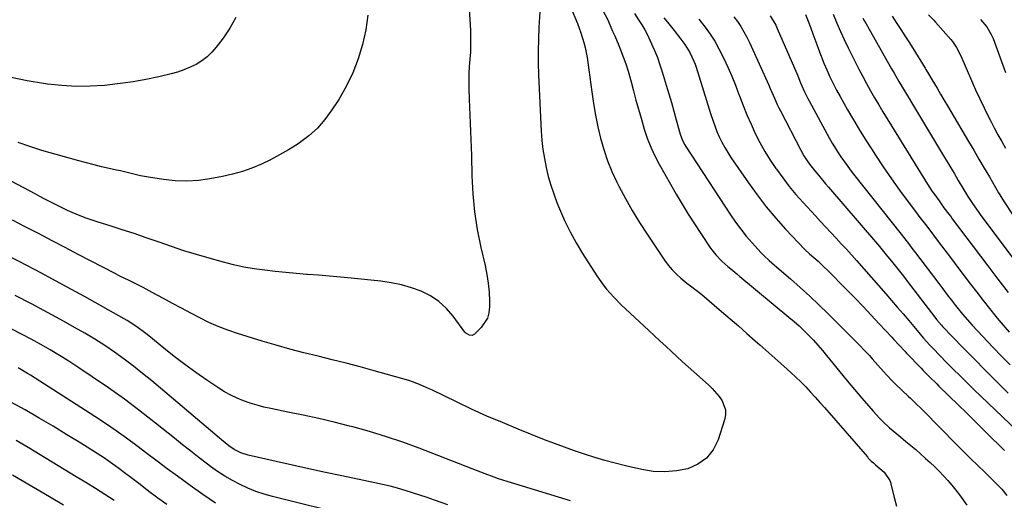
# Model space of a CAD drawing. Units: inches. Extents: x 1867910 to 1873295, y 405528 to 410845.
# Drawn here: x 1872331 to 1872759, y 407149 to 407358 of the extents above; entities that cross this region are included whole.
import ezdxf

# ---------------------------------------------------------------- set-up
doc = ezdxf.new("R2010")
doc.units = ezdxf.units.IN
doc.header["$MEASUREMENT"] = 0
doc.layers.add('7', color=7, linetype='Continuous')
doc.layers.add('8', color=7, linetype='Continuous')

msp = doc.modelspace()

# ---------------------------------------------------------------- linework, layer by layer
at = {"layer": '7', "color": 18}
for points in [[(1872526.16, 407372.72, 1912), (1872527.31, 407353.67, 1912), (1872527.42, 407350.54, 1912), (1872527.44, 407347.42, 1912), (1872527.31, 407344.29, 1912), (1872527.08, 407341.17, 1912), (1872526.83, 407338.05, 1912), (1872526.66, 407334.92, 1912), (1872526.61, 407331.79, 1912), (1872526.64, 407328.66, 1912), (1872526.78, 407323.86, 1912), (1872526.9, 407320.35, 1912), (1872527.05, 407316.84, 1912), (1872527.23, 407313.33, 1912), (1872527.4, 407309.82, 1912), (1872527.55, 407306.31, 1912), (1872527.66, 407302.79, 1912), (1872527.76, 407299.28, 1912), (1872527.96, 407290.53, 1912), (1872528.38, 407282.67, 1912), (1872529.12, 407274.85, 1912), (1872530.35, 407267.1, 1912), (1872531.9, 407259.38, 1912), (1872533.75, 407251.47, 1912), (1872534.52, 407247.63, 1912), (1872535.12, 407243.78, 1912), (1872535.47, 407239.9, 1912), (1872535.66, 407235.99, 1912), (1872535.7, 407233.45, 1912), (1872535.42, 407230.93, 1912), (1872534.77, 407228.57, 1912), (1872531.98, 407224.47, 1912), (1872529.1, 407221.68, 1912), (1872528.1, 407221.12, 1912), (1872526.94, 407221.13, 1912), (1872525.36, 407222.05, 1912), (1872524.94, 407222.51, 1912), (1872519.85, 407229.47, 1912), (1872516.9, 407232.85, 1912), (1872513.66, 407235.84, 1912), (1872509.96, 407238.25, 1912), (1872505.97, 407240.27, 1912), (1872501.68, 407241.79, 1912), (1872497.33, 407243.07, 1912), (1872492.89, 407243.97, 1912), (1872488.39, 407244.62, 1912), (1872475.56, 407245.92, 1912), (1872470.82, 407246.39, 1912), (1872466.06, 407246.83, 1912), (1872461.31, 407247.23, 1912), (1872456.55, 407247.61, 1912), (1872456.19, 407247.64, 1912), (1872451.62, 407248.01, 1912), (1872447.04, 407248.43, 1912), (1872442.48, 407248.89, 1912), (1872437.92, 407249.4, 1912), (1872433.38, 407250.03, 1912), (1872428.87, 407250.81, 1912), (1872424.39, 407251.79, 1912), (1872419.95, 407252.92, 1912), (1872413.74, 407254.64, 1912), (1872408.25, 407256.24, 1912), (1872402.79, 407257.91, 1912), (1872397.38, 407259.71, 1912), (1872391.98, 407261.59, 1912), (1872391.57, 407261.74, 1912), (1872386.39, 407263.57, 1912), (1872381.2, 407265.35, 1912), (1872375.98, 407267.07, 1912), (1872370.75, 407268.73, 1912), (1872365.54, 407270.35, 1912), (1872362.91, 407271.21, 1912), (1872360.3, 407272.12, 1912), (1872357.72, 407273.11, 1912), (1872354.23, 407274.53, 1912), (1872352.16, 407275.44, 1912), (1872348.08, 407277.37, 1912), (1872346.07, 407278.39, 1912), (1872342.07, 407280.5, 1912), (1872340.07, 407281.55, 1912), (1872338.08, 407282.61, 1912), (1872320.18, 407292.07, 1912)], [(1872570.85, 407363.97, 1908), (1872573.85, 407356.73, 1908), (1872574.66, 407354.69, 1908), (1872575.41, 407352.62, 1908), (1872576.7, 407348.42, 1908), (1872577.24, 407346.29, 1908), (1872578.11, 407341.98, 1908), (1872578.45, 407339.81, 1908), (1872580.15, 407327.01, 1908), (1872580.91, 407321.93, 1908), (1872581.78, 407316.87, 1908), (1872582.82, 407311.85, 1908), (1872583.96, 407306.84, 1908), (1872585.35, 407301.91, 1908), (1872586.96, 407297.06, 1908), (1872588.89, 407292.33, 1908), (1872591.04, 407287.68, 1908), (1872591.88, 407286.01, 1908), (1872594.72, 407280.64, 1908), (1872597.68, 407275.35, 1908), (1872600.85, 407270.18, 1908), (1872604.15, 407265.08, 1908), (1872611.75, 407253.8, 1908), (1872613.34, 407251.66, 1908), (1872615.03, 407249.62, 1908), (1872616.9, 407247.74, 1908), (1872618.87, 407245.96, 1908), (1872621.43, 407243.85, 1908), (1872623.03, 407242.59, 1908), (1872625.52, 407240.82, 1908), (1872627.93, 407238.93, 1908), (1872636.58, 407231.54, 1908), (1872640.26, 407228.37, 1908), (1872643.92, 407225.19, 1908), (1872647.55, 407221.99, 1908), (1872651.17, 407218.76, 1908), (1872653.18, 407216.96, 1908), (1872655.79, 407214.63, 1908), (1872658.41, 407212.31, 1908), (1872661.03, 407209.99, 1908), (1872663.67, 407207.68, 1908), (1872666.63, 407205.04, 1908), (1872668.84, 407202.98, 1908), (1872671, 407200.85, 1908), (1872673.12, 407198.67, 1908), (1872675.19, 407196.46, 1908), (1872677.24, 407194.22, 1908), (1872679.26, 407191.97, 1908), (1872681.27, 407189.69, 1908), (1872699.94, 407168.23, 1908), (1872700.35, 407167.77, 1908), (1872701.66, 407166.48, 1908), (1872702.57, 407165.66, 1908), (1872703.04, 407165.26, 1908), (1872703.5, 407164.86, 1908), (1872707.3, 407161.63, 1908), (1872709.79, 407157.99, 1908), (1872710.02, 407157.29, 1908), (1872710.22, 407156.57, 1908), (1872711.64, 407150.57, 1908), (1872712.57, 407146.86, 1908)], [(1872584.94, 407362.42, 1906), (1872587.05, 407358.27, 1906), (1872587.69, 407356.86, 1906), (1872589.19, 407353.41, 1906), (1872590.09, 407351.3, 1906), (1872591.87, 407347.08, 1906), (1872592.62, 407345.27, 1906), (1872593.82, 407342.22, 1906), (1872594.92, 407339.15, 1906), (1872595.9, 407336.04, 1906), (1872597.21, 407331.32, 1906), (1872598.26, 407327.37, 1906), (1872599.33, 407323.43, 1906), (1872600.44, 407319.5, 1906), (1872601.56, 407315.57, 1906), (1872602.95, 407310.77, 1906), (1872604.25, 407306.83, 1906), (1872605.73, 407302.96, 1906), (1872607.47, 407299.21, 1906), (1872609.4, 407295.54, 1906), (1872616.8, 407282.56, 1906), (1872619.36, 407278.19, 1906), (1872621.99, 407273.86, 1906), (1872624.72, 407269.6, 1906), (1872627.51, 407265.38, 1906), (1872631.79, 407259.08, 1906), (1872634.07, 407256.08, 1906), (1872636.66, 407253.34, 1906), (1872639.24, 407251.11, 1906), (1872640.56, 407250.03, 1906), (1872643.2, 407247.86, 1906), (1872644.51, 407246.77, 1906), (1872665.82, 407229.09, 1906), (1872668.05, 407227.18, 1906), (1872670.24, 407225.22, 1906), (1872672.37, 407223.2, 1906), (1872674.45, 407221.12, 1906), (1872676.47, 407218.99, 1906), (1872678.45, 407216.82, 1906), (1872680.37, 407214.59, 1906), (1872682.24, 407212.32, 1906), (1872684.81, 407209.12, 1906), (1872687.95, 407205.23, 1906), (1872691.13, 407201.37, 1906), (1872694.34, 407197.55, 1906), (1872697.58, 407193.75, 1906), (1872702.46, 407188.1, 1906), (1872705.2, 407185.1, 1906), (1872706.65, 407183.67, 1906), (1872709.63, 407180.91, 1906), (1872711.16, 407179.57, 1906), (1872714.29, 407176.96, 1906), (1872716.72, 407174.98, 1906), (1872718.87, 407173.21, 1906), (1872721, 407171.42, 1906), (1872723.1, 407169.59, 1906), (1872725.27, 407167.65, 1906), (1872727.26, 407165.8, 1906), (1872729.23, 407163.92, 1906), (1872731.15, 407162, 1906), (1872733.05, 407160.05, 1906), (1872734.88, 407158.04, 1906), (1872736.67, 407155.99, 1906), (1872738.37, 407153.88, 1906), (1872740.03, 407151.72, 1906), (1872743.25, 407147.35, 1906)], [(1872598.64, 407361.01, 1904), (1872600.5, 407358.26, 1904), (1872601.85, 407356.13, 1904), (1872603.13, 407353.96, 1904), (1872604.31, 407351.73, 1904), (1872605.42, 407349.46, 1904), (1872607.42, 407344.99, 1904), (1872608.65, 407341.91, 1904), (1872609.76, 407338.79, 1904), (1872610.78, 407335.63, 1904), (1872612.49, 407329.9, 1904), (1872613.61, 407326.13, 1904), (1872614.71, 407322.36, 1904), (1872615.8, 407318.58, 1904), (1872616.88, 407314.8, 1904), (1872618.62, 407308.66, 1904), (1872619.63, 407305.88, 1904), (1872620.65, 407303.92, 1904), (1872621.04, 407303.29, 1904), (1872640.4, 407273.57, 1904), (1872642.58, 407270.39, 1904), (1872644.86, 407267.27, 1904), (1872647.29, 407264.27, 1904), (1872649.81, 407261.34, 1904), (1872653.63, 407257.1, 1904), (1872655.04, 407255.65, 1904), (1872657.31, 407253.64, 1904), (1872659.62, 407251.67, 1904), (1872666.54, 407245.67, 1904), (1872670.73, 407241.97, 1904), (1872674.86, 407238.2, 1904), (1872678.91, 407234.35, 1904), (1872682.91, 407230.44, 1904), (1872697.01, 407216.35, 1904), (1872698.3, 407215.03, 1904), (1872700.81, 407212.33, 1904), (1872702.03, 407210.96, 1904), (1872704.46, 407208.18, 1904), (1872706.94, 407205.36, 1904), (1872708.21, 407203.97, 1904), (1872710.82, 407201.26, 1904), (1872712.17, 407199.95, 1904), (1872717.83, 407194.57, 1904), (1872718.64, 407193.8, 1904), (1872721.09, 407191.47, 1904), (1872723.5, 407189.11, 1904), (1872724.3, 407188.32, 1904), (1872738.76, 407173.71, 1904), (1872741.81, 407170.66, 1904), (1872744.86, 407167.62, 1904), (1872747.94, 407164.6, 1904), (1872751.02, 407161.59, 1904), (1872754.68, 407158.04, 1904), (1872757.16, 407155.53, 1904), (1872758.35, 407154.23, 1904), (1872760.63, 407151.55, 1904)], [(1872425.38, 407359.26, 1916), (1872422.75, 407354.67, 1916), (1872419.77, 407350.26, 1916), (1872416.85, 407346.39, 1916), (1872414.94, 407344.19, 1916), (1872412.88, 407342.19, 1916), (1872410.57, 407340.46, 1916), (1872408.1, 407338.93, 1916), (1872405.46, 407337.66, 1916), (1872402.77, 407336.52, 1916), (1872400, 407335.61, 1916), (1872397.17, 407334.83, 1916), (1872391.81, 407333.59, 1916), (1872386.24, 407332.41, 1916), (1872380.64, 407331.39, 1916), (1872375.02, 407330.58, 1916), (1872369.36, 407329.92, 1916), (1872368.27, 407329.81, 1916), (1872362.06, 407329.43, 1916), (1872355.85, 407329.34, 1916), (1872349.65, 407329.69, 1916), (1872343.46, 407330.33, 1916), (1872341.65, 407330.59, 1916), (1872334.6, 407331.76, 1916), (1872327.61, 407333.17, 1916)], [(1872482.75, 407360.37, 1914), (1872481.8, 407353.93, 1914), (1872480.45, 407347.53, 1914), (1872478.52, 407341.28, 1914), (1872476.21, 407335.2, 1914), (1872473.33, 407329.37, 1914), (1872470.06, 407323.71, 1914), (1872467.1, 407319.1, 1914), (1872464.11, 407315.03, 1914), (1872460.82, 407311.26, 1914), (1872457.08, 407307.93, 1914), (1872453.04, 407304.89, 1914), (1872451.95, 407304.17, 1914), (1872448.18, 407301.81, 1914), (1872444.35, 407299.56, 1914), (1872440.42, 407297.49, 1914), (1872436.43, 407295.53, 1914), (1872432.34, 407293.82, 1914), (1872428.18, 407292.33, 1914), (1872423.92, 407291.15, 1914), (1872419.6, 407290.19, 1914), (1872414.1, 407289.18, 1914), (1872409.07, 407288.52, 1914), (1872404.04, 407288.19, 1914), (1872398.99, 407288.36, 1914), (1872393.94, 407288.87, 1914), (1872387.37, 407289.86, 1914), (1872383.85, 407290.49, 1914), (1872382.11, 407290.87, 1914), (1872378.65, 407291.73, 1914), (1872375.18, 407292.58, 1914), (1872373.44, 407292.98, 1914), (1872370.29, 407293.69, 1914), (1872366.98, 407294.46, 1914), (1872363.68, 407295.27, 1914), (1872360.39, 407296.13, 1914), (1872357.12, 407297.03, 1914), (1872341.04, 407301.55, 1914), (1872335.81, 407303.16, 1914), (1872330.65, 407304.93, 1914)], [(1872611.5, 407359.2, 1902), (1872612.99, 407357.36, 1902), (1872615.92, 407353.63, 1902), (1872617.36, 407351.76, 1902), (1872618.79, 407349.87, 1902), (1872620.52, 407347.57, 1902), (1872622.76, 407344.1, 1902), (1872624.53, 407340.36, 1902), (1872625.01, 407339.07, 1902), (1872625.45, 407337.76, 1902), (1872631.87, 407317.09, 1902), (1872632.69, 407314.63, 1902), (1872633.56, 407312.2, 1902), (1872634.53, 407309.8, 1902), (1872635.56, 407307.42, 1902), (1872636.69, 407305.1, 1902), (1872637.91, 407302.82, 1902), (1872639.24, 407300.6, 1902), (1872640.64, 407298.43, 1902), (1872648.22, 407287.39, 1902), (1872651.99, 407282.16, 1902), (1872655.92, 407277.04, 1902), (1872660.08, 407272.12, 1902), (1872664.4, 407267.32, 1902), (1872672.81, 407258.4, 1902), (1872673.05, 407258.15, 1902), (1872674.55, 407256.81, 1902), (1872674.8, 407256.59, 1902), (1872678.49, 407253.31, 1902), (1872681.21, 407250.75, 1902), (1872682.55, 407249.43, 1902), (1872690.88, 407241.06, 1902), (1872694.5, 407237.38, 1902), (1872698.09, 407233.68, 1902), (1872701.63, 407229.94, 1902), (1872705.15, 407226.17, 1902), (1872710.53, 407220.33, 1902), (1872711.33, 407219.46, 1902), (1872713.74, 407216.83, 1902), (1872716.17, 407214.21, 1902), (1872716.99, 407213.35, 1902), (1872723.27, 407206.79, 1902), (1872724.23, 407205.81, 1902), (1872727.15, 407202.88, 1902), (1872730.1, 407199.99, 1902), (1872731.09, 407199.04, 1902), (1872739.59, 407190.82, 1902), (1872742.96, 407187.55, 1902), (1872746.31, 407184.26, 1902), (1872749.64, 407180.96, 1902), (1872752.96, 407177.65, 1902), (1872758.09, 407172.5, 1902), (1872759.58, 407170.99, 1902)], [(1872641.88, 407359.66, 1898), (1872643.46, 407357.54, 1898), (1872644.92, 407355.35, 1898), (1872646.29, 407353.1, 1898), (1872647.53, 407350.78, 1898), (1872648.69, 407348.42, 1898), (1872657.05, 407329.9, 1898), (1872657.68, 407328.5, 1898), (1872659.53, 407324.27, 1898), (1872660.79, 407321.47, 1898), (1872661.46, 407320.09, 1898), (1872662.15, 407318.71, 1898), (1872670.97, 407301.64, 1898), (1872672.36, 407299.15, 1898), (1872674.73, 407295.58, 1898), (1872676.47, 407293.32, 1898), (1872679.29, 407289.99, 1898), (1872681.81, 407287.05, 1898), (1872683.07, 407285.58, 1898), (1872703.42, 407261.79, 1898), (1872705.2, 407259.7, 1898), (1872706.97, 407257.59, 1898), (1872708.72, 407255.47, 1898), (1872710.46, 407253.34, 1898), (1872712.18, 407251.2, 1898), (1872713.89, 407249.05, 1898), (1872715.59, 407246.88, 1898), (1872717.27, 407244.71, 1898), (1872729.25, 407229.05, 1898), (1872730.07, 407228.01, 1898), (1872732.23, 407225.49, 1898), (1872732.69, 407225.01, 1898), (1872741.49, 407215.9, 1898), (1872746.37, 407210.89, 1898), (1872751.27, 407205.9, 1898), (1872756.2, 407200.94, 1898), (1872761.16, 407196, 1898)], [(1872657.68, 407360.08, 1896), (1872660.1, 407355.94, 1896), (1872660.78, 407354.49, 1896), (1872669.24, 407334.96, 1896), (1872669.67, 407333.95, 1896), (1872670.91, 407330.92, 1896), (1872672.62, 407326.94, 1896), (1872674.07, 407324.04, 1896), (1872674.58, 407323.1, 1896), (1872683.55, 407306.78, 1896), (1872684.71, 407304.75, 1896), (1872687.14, 407300.76, 1896), (1872688.42, 407298.8, 1896), (1872691.11, 407294.98, 1896), (1872692.51, 407293.11, 1896), (1872693.93, 407291.26, 1896), (1872714.63, 407265.05, 1896), (1872716.21, 407263.03, 1896), (1872717.79, 407261.01, 1896), (1872719.35, 407258.97, 1896), (1872720.91, 407256.93, 1896), (1872730.98, 407243.68, 1896), (1872732.36, 407241.86, 1896), (1872735.11, 407238.21, 1896), (1872736.49, 407236.39, 1896), (1872738.28, 407234.03, 1896), (1872741.29, 407230.28, 1896), (1872744.47, 407226.67, 1896), (1872745.56, 407225.49, 1896), (1872754.71, 407215.84, 1896), (1872758.34, 407212.04, 1896), (1872761.98, 407208.25, 1896)], [(1872673.05, 407360.59, 1894), (1872674.47, 407356.98, 1894), (1872675.38, 407354.63, 1894), (1872676.27, 407352.27, 1894), (1872677.14, 407349.9, 1894), (1872678, 407347.53, 1894), (1872678.71, 407345.52, 1894), (1872679.84, 407342.49, 1894), (1872681.04, 407339.48, 1894), (1872682.32, 407336.52, 1894), (1872683.67, 407333.58, 1894), (1872685.1, 407330.67, 1894), (1872686.57, 407327.79, 1894), (1872688.1, 407324.94, 1894), (1872689.68, 407322.11, 1894), (1872691.38, 407319.12, 1894), (1872693.87, 407314.84, 1894), (1872696.42, 407310.59, 1894), (1872699.03, 407306.38, 1894), (1872701.69, 407302.2, 1894), (1872703.44, 407299.51, 1894), (1872706.87, 407294.35, 1894), (1872710.38, 407289.23, 1894), (1872713.99, 407284.19, 1894), (1872717.68, 407279.21, 1894), (1872720.46, 407275.52, 1894), (1872722.81, 407272.42, 1894), (1872725.16, 407269.31, 1894), (1872727.52, 407266.21, 1894), (1872729.88, 407263.1, 1894), (1872732.23, 407260, 1894), (1872734.58, 407256.9, 1894), (1872736.93, 407253.79, 1894), (1872739.28, 407250.68, 1894), (1872744.76, 407243.39, 1894), (1872747.48, 407239.83, 1894), (1872750.23, 407236.29, 1894), (1872753.02, 407232.79, 1894), (1872755.85, 407229.31, 1894), (1872756.41, 407228.63, 1894), (1872759, 407225.54, 1894), (1872761.64, 407222.47, 1894)], [(1872685.01, 407360.8, 1892), (1872686.7, 407356.84, 1892), (1872688.28, 407353.26, 1892), (1872689.9, 407349.69, 1892), (1872691.59, 407346.16, 1892), (1872693.33, 407342.65, 1892), (1872696.28, 407336.83, 1892), (1872697.91, 407333.68, 1892), (1872699.58, 407330.55, 1892), (1872701.31, 407327.46, 1892), (1872703.08, 407324.38, 1892), (1872704.88, 407321.33, 1892), (1872706.7, 407318.29, 1892), (1872708.55, 407315.26, 1892), (1872710.4, 407312.24, 1892), (1872726.16, 407286.84, 1892), (1872728.19, 407283.69, 1892), (1872729.24, 407282.15, 1892), (1872731.1, 407279.55, 1892), (1872733.25, 407276.63, 1892), (1872735.44, 407273.74, 1892), (1872736.17, 407272.78, 1892), (1872736.89, 407271.81, 1892), (1872752.3, 407251.36, 1892), (1872756.71, 407245.56, 1892), (1872761.16, 407239.8, 1892)], [(1872710.67, 407359.95, 1888), (1872712.8, 407356.76, 1888), (1872714.56, 407354.08, 1888), (1872716.29, 407351.4, 1888), (1872718, 407348.7, 1888), (1872719.68, 407345.98, 1888), (1872725.01, 407337.31, 1888), (1872725.38, 407336.69, 1888), (1872726.5, 407334.85, 1888), (1872727.97, 407332.39, 1888), (1872730.25, 407328.57, 1888), (1872731.76, 407326.04, 1888), (1872733.26, 407323.51, 1888), (1872734.76, 407320.98, 1888), (1872736.26, 407318.44, 1888), (1872743.93, 407305.45, 1888), (1872746.21, 407301.59, 1888), (1872748.48, 407297.72, 1888), (1872750.74, 407293.85, 1888), (1872753, 407289.97, 1888), (1872757, 407283.09, 1888), (1872757.51, 407282.22, 1888), (1872759.09, 407279.65, 1888), (1872763.32, 407273.19, 1888)], [(1872726.49, 407360.45, 1886), (1872728.86, 407358.12, 1886), (1872729.6, 407357.3, 1886), (1872736.29, 407349.68, 1886), (1872736.96, 407348.88, 1886), (1872738.76, 407346.33, 1886), (1872740.66, 407342.62, 1886), (1872745.22, 407331.88, 1886), (1872746.98, 407327.88, 1886), (1872748.79, 407323.91, 1886), (1872750.69, 407319.98, 1886), (1872752.66, 407316.08, 1886), (1872753.59, 407314.28, 1886), (1872755.15, 407311.31, 1886), (1872756.74, 407308.36, 1886), (1872758.38, 407305.43, 1886), (1872760.04, 407302.52, 1886)], [(1872749.14, 407358.47, 1884), (1872751.87, 407355.33, 1884), (1872753.83, 407351.99, 1884), (1872754.22, 407351.1, 1884), (1872754.58, 407350.19, 1884), (1872759.96, 407335.37, 1884)], [(1872570.88, 407149.24, 1908), (1872565.64, 407150.79, 1908), (1872560.4, 407152.35, 1908), (1872555.17, 407153.94, 1908), (1872549.95, 407155.53, 1908), (1872543.37, 407157.55, 1908), (1872539.52, 407158.8, 1908), (1872537.61, 407159.48, 1908), (1872533.82, 407160.9, 1908), (1872531.92, 407161.62, 1908), (1872528.14, 407163.08, 1908), (1872505.13, 407172, 1908), (1872497.99, 407174.62, 1908), (1872490.79, 407177.07, 1908), (1872483.51, 407179.27, 1908), (1872476.18, 407181.29, 1908), (1872474.74, 407181.66, 1908), (1872468.08, 407183.32, 1908), (1872461.39, 407184.9, 1908), (1872454.68, 407186.38, 1908), (1872447.96, 407187.78, 1908), (1872440.51, 407189.27, 1908), (1872437.51, 407189.95, 1908), (1872434.55, 407190.72, 1908), (1872431.63, 407191.63, 1908), (1872428.73, 407192.64, 1908), (1872425.9, 407193.81, 1908), (1872423.14, 407195.11, 1908), (1872420.48, 407196.6, 1908), (1872417.88, 407198.22, 1908), (1872412.73, 407201.68, 1908), (1872407.94, 407205, 1908), (1872403.21, 407208.4, 1908), (1872398.59, 407211.94, 1908), (1872394.03, 407215.56, 1908), (1872387.56, 407220.84, 1908), (1872386.27, 407221.87, 1908), (1872382.3, 407224.84, 1908), (1872378.15, 407227.53, 1908), (1872376.72, 407228.36, 1908), (1872359.47, 407238.01, 1908), (1872350.16, 407243.13, 1908), (1872340.8, 407248.17, 1908), (1872331.37, 407253.08, 1908), (1872321.9, 407257.9, 1908)], [(1872517.56, 407147.47, 1906), (1872511.72, 407149.5, 1906), (1872508.53, 407150.59, 1906), (1872505.33, 407151.65, 1906), (1872502.12, 407152.68, 1906), (1872498.9, 407153.68, 1906), (1872495.66, 407154.63, 1906), (1872492.41, 407155.51, 1906), (1872489.13, 407156.3, 1906), (1872485.84, 407157.02, 1906), (1872471.46, 407159.99, 1906), (1872464.29, 407161.49, 1906), (1872457.13, 407163.03, 1906), (1872449.98, 407164.62, 1906), (1872442.84, 407166.23, 1906), (1872430.74, 407169.01, 1906), (1872427.56, 407170.03, 1906), (1872424.58, 407171.54, 1906), (1872422.35, 407173.11, 1906), (1872419.14, 407175.67, 1906), (1872418.09, 407176.55, 1906), (1872388.77, 407201.34, 1906), (1872384.82, 407204.59, 1906), (1872380.82, 407207.76, 1906), (1872376.73, 407210.82, 1906), (1872372.58, 407213.8, 1906), (1872368.34, 407216.65, 1906), (1872364.05, 407219.42, 1906), (1872359.68, 407222.06, 1906), (1872355.25, 407224.6, 1906), (1872350.35, 407227.32, 1906), (1872343.41, 407231.11, 1906), (1872336.43, 407234.83, 1906), (1872329.4, 407238.45, 1906)], [(1872476.18, 407142.42, 1904), (1872441.26, 407151.09, 1904), (1872437.64, 407152.12, 1904), (1872434.07, 407153.29, 1904), (1872430.58, 407154.7, 1904), (1872427.16, 407156.26, 1904), (1872423.83, 407158.02, 1904), (1872420.57, 407159.91, 1904), (1872417.43, 407161.97, 1904), (1872414.36, 407164.16, 1904), (1872413.08, 407165.13, 1904), (1872409.44, 407167.91, 1904), (1872405.81, 407170.7, 1904), (1872402.21, 407173.53, 1904), (1872398.63, 407176.37, 1904), (1872390.4, 407182.96, 1904), (1872383.68, 407188.19, 1904), (1872376.88, 407193.31, 1904), (1872369.96, 407198.25, 1904), (1872362.94, 407203.07, 1904), (1872356.68, 407207.26, 1904), (1872352.71, 407209.85, 1904), (1872348.69, 407212.38, 1904), (1872344.6, 407214.8, 1904), (1872340.48, 407217.16, 1904), (1872336.32, 407219.44, 1904), (1872332.13, 407221.68, 1904), (1872327.92, 407223.87, 1904)], [(1872416.5, 407148.15, 1902), (1872410.93, 407151.89, 1902), (1872405.46, 407155.78, 1902), (1872400, 407159.83, 1902), (1872395.55, 407163.14, 1902), (1872391.11, 407166.46, 1902), (1872386.67, 407169.8, 1902), (1872382.24, 407173.13, 1902), (1872377.78, 407176.42, 1902), (1872373.26, 407179.64, 1902), (1872368.68, 407182.76, 1902), (1872364.05, 407185.81, 1902), (1872336.09, 407203.74, 1902), (1872334.74, 407204.58, 1902), (1872330.63, 407207.01, 1902)], [(1872372.47, 407149.32, 1898), (1872368.37, 407151.95, 1898), (1872364.25, 407154.55, 1898), (1872360.11, 407157.12, 1898), (1872355.95, 407159.67, 1898), (1872345.53, 407166, 1898), (1872340.31, 407169.15, 1898), (1872335.08, 407172.29, 1898), (1872329.84, 407175.4, 1898)], [(1872350.41, 407147.25, 1896), (1872344.34, 407150.87, 1896), (1872328.25, 407160.4, 1896)]]:
    msp.add_polyline3d(points, dxfattribs=at)
at = {"layer": '8', "color": 18}
for points in [[(1872557.46, 407361.98, 1910), (1872557.09, 407354.97, 1910), (1872556.89, 407349.83, 1910), (1872556.79, 407344.69, 1910), (1872556.85, 407339.55, 1910), (1872557.01, 407334.41, 1910), (1872558.16, 407309.86, 1910), (1872558.45, 407305.88, 1910), (1872558.87, 407301.92, 1910), (1872559.49, 407297.99, 1910), (1872560.24, 407294.07, 1910), (1872561.2, 407290.2, 1910), (1872562.28, 407286.37, 1910), (1872563.56, 407282.6, 1910), (1872564.98, 407278.88, 1910), (1872566.11, 407276.1, 1910), (1872568.32, 407271.09, 1910), (1872570.7, 407266.16, 1910), (1872573.34, 407261.36, 1910), (1872576.15, 407256.66, 1910), (1872582.28, 407246.98, 1910), (1872585, 407243.07, 1910), (1872586.5, 407241.22, 1910), (1872589.7, 407237.68, 1910), (1872593.06, 407234.3, 1910), (1872594.79, 407232.65, 1910), (1872604.97, 407223.19, 1910), (1872607.4, 407220.92, 1910), (1872609.84, 407218.66, 1910), (1872612.27, 407216.4, 1910), (1872614.71, 407214.14, 1910), (1872617.16, 407211.88, 1910), (1872619.61, 407209.64, 1910), (1872622.08, 407207.41, 1910), (1872624.56, 407205.19, 1910), (1872630.9, 407199.56, 1910), (1872632.53, 407197.98, 1910), (1872635.47, 407194.53, 1910), (1872636.77, 407192.66, 1910), (1872638.21, 407188.67, 1910), (1872638.2, 407186.58, 1910), (1872637.83, 407184.44, 1910), (1872635.03, 407175.69, 1910), (1872632.86, 407171.38, 1910), (1872630.06, 407167.74, 1910), (1872626.3, 407165.1, 1910), (1872621.89, 407163.13, 1910), (1872616.89, 407162.17, 1910), (1872611.89, 407161.71, 1910), (1872606.86, 407161.99, 1910), (1872601.83, 407162.77, 1910), (1872594.77, 407164.42, 1910), (1872590.28, 407165.54, 1910), (1872585.82, 407166.72, 1910), (1872581.39, 407168.03, 1910), (1872576.99, 407169.42, 1910), (1872572.61, 407170.91, 1910), (1872568.25, 407172.45, 1910), (1872563.93, 407174.07, 1910), (1872559.62, 407175.74, 1910), (1872548.06, 407180.37, 1910), (1872541.28, 407183.16, 1910), (1872534.55, 407186.04, 1910), (1872527.88, 407189.06, 1910), (1872521.25, 407192.18, 1910), (1872510.8, 407197.23, 1910), (1872509.42, 407197.88, 1910), (1872505.24, 407199.74, 1910), (1872500.95, 407201.32, 1910), (1872499.5, 407201.76, 1910), (1872485.45, 407205.73, 1910), (1872479.38, 407207.4, 1910), (1872473.3, 407209.01, 1910), (1872467.19, 407210.54, 1910), (1872461.08, 407212.02, 1910), (1872454.96, 407213.52, 1910), (1872448.88, 407215.1, 1910), (1872442.82, 407216.82, 1910), (1872436.8, 407218.62, 1910), (1872426.1, 407221.95, 1910), (1872421.88, 407223.38, 1910), (1872417.73, 407224.97, 1910), (1872413.67, 407226.77, 1910), (1872409.67, 407228.72, 1910), (1872405.73, 407230.8, 1910), (1872401.78, 407232.89, 1910), (1872397.85, 407235, 1910), (1872393.93, 407237.12, 1910), (1872388.99, 407239.81, 1910), (1872385, 407241.91, 1910), (1872382.99, 407242.93, 1910), (1872378.94, 407244.9, 1910), (1872374.92, 407246.92, 1910), (1872372.91, 407247.95, 1910), (1872356.84, 407256.33, 1910), (1872351.15, 407259.29, 1910), (1872345.45, 407262.24, 1910), (1872339.76, 407265.19, 1910), (1872334.06, 407268.13, 1910), (1872333.74, 407268.3, 1910), (1872328.2, 407271.16, 1910)], [(1872626.72, 407358.62, 1900), (1872629.43, 407355.07, 1900), (1872631.58, 407352.05, 1900), (1872633.6, 407348.96, 1900), (1872635.42, 407345.74, 1900), (1872637.56, 407341.51, 1900), (1872639.31, 407337.66, 1900), (1872641, 407333.79, 1900), (1872642.58, 407329.86, 1900), (1872644.08, 407325.91, 1900), (1872644.32, 407325.23, 1900), (1872645.91, 407321.09, 1900), (1872647.57, 407316.98, 1900), (1872649.35, 407312.92, 1900), (1872651.22, 407308.89, 1900), (1872653.24, 407304.95, 1900), (1872655.39, 407301.07, 1900), (1872657.72, 407297.31, 1900), (1872660.17, 407293.62, 1900), (1872660.39, 407293.31, 1900), (1872663.12, 407289.57, 1900), (1872665.94, 407285.91, 1900), (1872668.91, 407282.37, 1900), (1872671.97, 407278.9, 1900), (1872677.35, 407273.05, 1900), (1872679.6, 407270.62, 1900), (1872681.84, 407268.2, 1900), (1872684.1, 407265.78, 1900), (1872686.36, 407263.37, 1900), (1872688.61, 407260.96, 1900), (1872690.85, 407258.52, 1900), (1872693.06, 407256.07, 1900), (1872695.25, 407253.6, 1900), (1872707.95, 407239.17, 1900), (1872710.47, 407236.29, 1900), (1872712.97, 407233.39, 1900), (1872715.46, 407230.47, 1900), (1872717.93, 407227.54, 1900), (1872720.13, 407224.91, 1900), (1872722.87, 407221.68, 1900), (1872724.26, 407220.09, 1900), (1872727.07, 407216.92, 1900), (1872728.5, 407215.37, 1900), (1872731.43, 407212.32, 1900), (1872734.36, 407209.37, 1900), (1872737.32, 407206.4, 1900), (1872740.3, 407203.45, 1900), (1872743.29, 407200.52, 1900), (1872746.31, 407197.61, 1900), (1872764.91, 407179.73, 1900)], [(1872697.92, 407359, 1890), (1872698.65, 407357.76, 1890), (1872699.37, 407356.51, 1890), (1872710.48, 407336.99, 1890), (1872711.54, 407335.14, 1890), (1872713.69, 407331.46, 1890), (1872714.78, 407329.62, 1890), (1872716.96, 407325.95, 1890), (1872718.06, 407324.13, 1890), (1872719.16, 407322.3, 1890), (1872732.2, 407300.69, 1890), (1872733.56, 407298.44, 1890), (1872734.92, 407296.18, 1890), (1872736.27, 407293.92, 1890), (1872737.62, 407291.66, 1890), (1872739.5, 407288.51, 1890), (1872741.92, 407284.39, 1890), (1872743.61, 407281.49, 1890), (1872745.64, 407278.4, 1890), (1872748.35, 407274.53, 1890), (1872749.29, 407273.26, 1890), (1872762.89, 407255.06, 1890)], [(1872395.37, 407147.57, 1900), (1872391.44, 407150.39, 1900), (1872387.55, 407153.27, 1900), (1872383.7, 407156.21, 1900), (1872379.08, 407159.78, 1900), (1872377.56, 407160.95, 1900), (1872374.49, 407163.26, 1900), (1872372.94, 407164.41, 1900), (1872369.81, 407166.62, 1900), (1872368.21, 407167.69, 1900), (1872366.59, 407168.73, 1900), (1872357.91, 407174.19, 1900), (1872351.91, 407177.91, 1900), (1872345.89, 407181.57, 1900), (1872339.82, 407185.15, 1900), (1872333.72, 407188.68, 1900), (1872327.57, 407192.13, 1900)]]:
    msp.add_polyline3d(points, dxfattribs=at)

doc.saveas('drawing.dxf')
